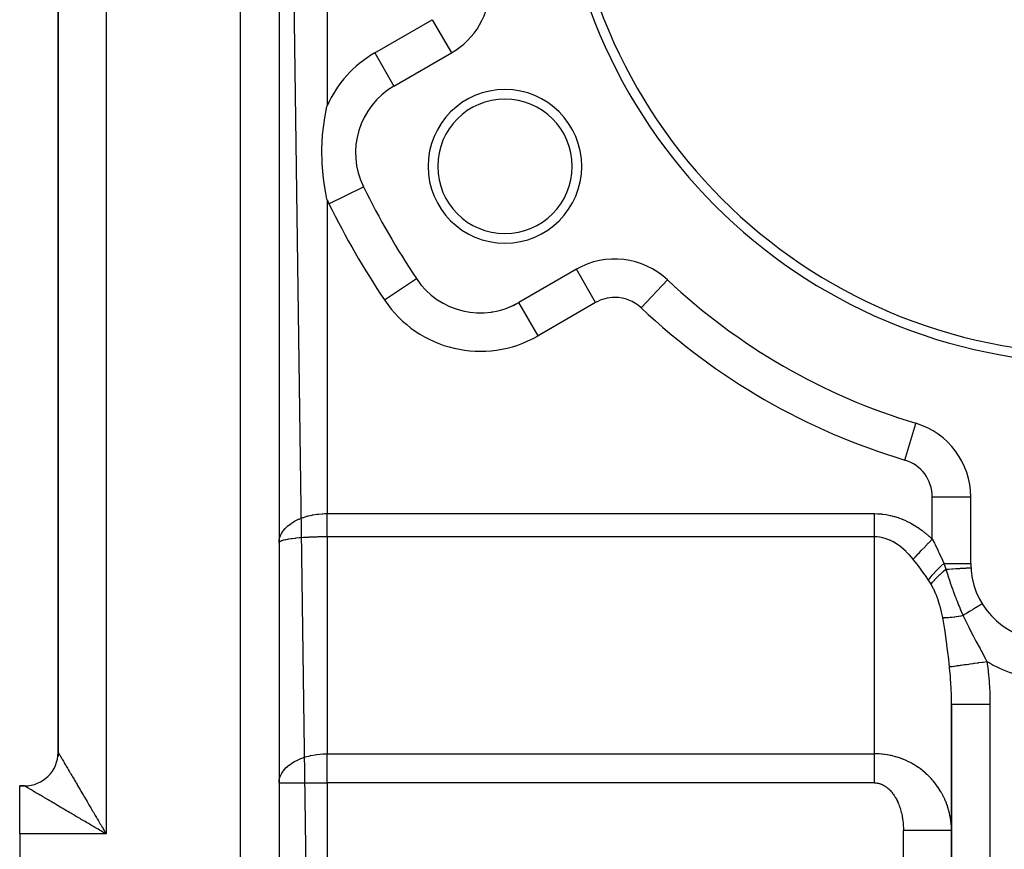
# Model space of a CAD drawing. Extents: x 24 to 1506, y -841 to 283.
# Drawn here: x 781 to 884, y -350 to -263 of the extents above; entities that cross this region are included whole.
import ezdxf

# ---------------------------------------------------------------- set-up
doc = ezdxf.new("R2010")
doc.units = 0
doc.linetypes.add('DASHED', pattern=[11.05, 8.7, -2.35])
doc.layers.get('0').update_dxf_attribs({"linetype": 'CONTINUOUS'})
doc.layers.add('NEVIDI', color=4, linetype='DASHED')

msp = doc.modelspace()

# ---------------------------------------------------------------- linework, layer by layer
at = {"color": 2}
for p, q in [((808, -139), (808, -391)), ((808, -139), (808, -391)), ((785, -196.406577), (785, -339.5)), ((785, -339.5), (785, -196.5)), ((785, -339.5), (785, -196.5)), ((819.956781, -270.160415), (825.952498, -266.698786)), ((825.950289, -266.694959), (825.952498, -266.698786)), ((812.71819, -273.666812), (812.985639, -272.259066)), ((812.985639, -272.259066), (813, -272.194852)), ((812.715871, -273.681579), (812.71819, -273.666812)), ((812.530281, -275.209559), (812.715871, -273.681579)), ((812.452303, -276.724), (812.530281, -275.209559)), ((812.479434, -278.235814), (812.452303, -276.724)), ((812.612575, -279.755807), (812.479434, -278.235814)), ((812.71819, -280.510426), (812.612575, -279.755807)), ((812.855938, -281.295208), (812.71819, -280.510426)), ((812.985639, -281.918171), (812.855938, -281.295208)), ((813, -281.982385), (812.985639, -281.918171)), ((838.952498, -289.215447), (832.956781, -292.677076)), ((822.299265, -290.192767), (822.30294, -290.190314)), ((848.432371, -290.324769), (848.437156, -290.319688)), ((832.95899, -292.680903), (832.956781, -292.677076)), ((874.300099, -305.256631), (874.30137, -305.252399)), ((879.995581, -312.914233), (880, -312.914233)), ((880, -319.837491), (880, -312.914233)), ((881.177739, -324.031229), (881.184694, -324.026954)), ((878, -391), (878, -334.484479)), ((878, -334.484482), (878, -391)), ((785, -339.595876), (785, -339.757838)), ((785, -339.768784), (785, -339.933713)), ((784.908857, -342.095502), (784.908389, -342.098484)), ((781, -343), (781.5, -343)), ((781, -343), (781.5, -343)), ((781.5, -343), (781, -343)), ((781, -343), (781.5, -343)), ((781, -348), (781, -343)), ((781, -343), (781.5, -343)), ((781.5, -343), (781, -343)), ((781, -348), (781, -393))]:
    msp.add_line(p, q, dxfattribs=at)
for centre, radius, start, end in [((893, -243), 56, 180, 360), ((893, -243), 55, 180, 360), ((821.952498, -259.770583), 8, 300, 360), ((823.956781, -277.088618), 8, 120, 206.276875), ((831.512196, -278.5), 8, 0, 180), ((831.512196, -278.5), 7, 0, 180), ((831.512196, -278.5), 8, 180, 360), ((831.512196, -278.5), 7, 180, 360), ((893, -243), 85, 206.276875, 213.723125), ((842.952498, -296.14365), 8, 46.718587, 120), ((828.956781, -285.748872), 8, 213.723125, 300), ((893, -243), 65, 226.718587, 253.281413), ((828.956781, -285.748872), 8, 291.975326, 300), ((828.956781, -285.748872), 8, 271.263643, 271.907235), ((828.956781, -285.748872), 8, 278.180868, 279.430516), ((828.956781, -285.748872), 8, 285.287097, 286.953797), ((872, -312.914233), 8, 0, 73.281413), ((888, -319.837491), 8, 180, 266.276875), ((781.5, -339.5), 3.5, 270.000012, 360)]:
    msp.add_arc(centre, radius, start, end, dxfattribs=at)
at = {"layer": 'NEVIDI', "color": 7, "linetype": 'CONTINUOUS'}
for p, q in [((804, -391), (804, -139)), ((808.000695, -150.050048), (811.347636, -391)), ((790, -188), (790, -348)), ((813, -213.805148), (813, -272.194852)), ((817.956781, -266.696314), (823.952498, -263.234685)), ((823.952498, -263.234685), (825.950289, -266.694959)), ((817.956781, -266.696314), (819.956781, -270.160415)), ((813.196799, -282.40113), (816.78346, -280.630293)), ((813, -281.982385), (813, -314.652497)), ((840.952498, -292.679548), (838.952498, -289.215447)), ((818.97602, -292.411034), (822.299265, -290.192767)), ((845.694827, -293.231669), (848.432371, -290.324769)), ((834.956781, -296.141177), (832.95899, -292.680903)), ((840.952498, -292.679548), (834.956781, -296.141177)), ((873.150685, -309.083316), (874.300099, -305.256631)), ((876, -317.309479), (876, -312.914233)), ((876, -312.914233), (879.995581, -312.914233)), ((812.092148, -314.702799), (812.472591, -314.669176)), ((812.472591, -314.669176), (812.557606, -314.664142)), ((812.557606, -314.664142), (812.718175, -314.657092)), ((812.718175, -314.657092), (813, -314.652497)), ((813, -314.652497), (870, -314.652497)), ((813.000002, -314.801005), (813.000003, -314.652759)), ((870, -314.652497), (870.331013, -314.659882)), ((870.000003, -314.994808), (870.000004, -314.652498)), ((870.331013, -314.659882), (870.35852, -314.661188)), ((870.35852, -314.661188), (870.75825, -314.692061)), ((808.97526, -315.885446), (809.254271, -315.676074)), ((809.254271, -315.676074), (809.311313, -315.637617)), ((809.311313, -315.637617), (809.366162, -315.60185)), ((809.366162, -315.60185), (809.62505, -315.447375)), ((809.62505, -315.447375), (809.688651, -315.412695)), ((809.688651, -315.412695), (809.827348, -315.341048)), ((809.827348, -315.341048), (810.034168, -315.243481)), ((810.034168, -315.243481), (810.103116, -315.213222)), ((810.103116, -315.213222), (810.339, -315.117526)), ((810.339, -315.117526), (810.475972, -315.067146)), ((810.475972, -315.067146), (810.550003, -315.041404)), ((810.550003, -315.041404), (810.892941, -314.934891)), ((810.892941, -314.934891), (810.946067, -314.920162)), ((810.946067, -314.920162), (811.024359, -314.899278)), ((811.024359, -314.899278), (811.439046, -314.804141)), ((811.439046, -314.804141), (811.480569, -314.795986)), ((811.480569, -314.795986), (811.52073, -314.788326)), ((811.52073, -314.788326), (811.9503, -314.720035)), ((811.9503, -314.720035), (812.033788, -314.709577)), ((812.033788, -314.709577), (812.092148, -314.702799)), ((813, -315.50286), (813.000001, -315.357605)), ((813, -315.531216), (813, -315.50286)), ((813, -315.653516), (813, -315.531216)), ((813, -315.675056), (813, -315.653516)), ((813, -315.703105), (813, -315.675056)), ((813.000001, -315.087765), (813.000002, -315.006653)), ((813.000001, -315.153817), (813.000001, -315.087765)), ((813.000001, -315.182604), (813.000001, -315.153817)), ((813.000001, -315.328998), (813.000001, -315.182604)), ((813.000001, -315.357605), (813.000001, -315.328998)), ((813.000002, -314.829791), (813.000002, -314.801005)), ((813.000002, -314.977729), (813.000002, -314.829791)), ((813.000002, -315.006653), (813.000002, -314.977729)), ((870.000002, -315.653549), (870.000003, -315.502857)), ((870.000002, -315.8614), (870.000002, -315.653549)), ((870.000003, -315.065916), (870.000003, -314.994808)), ((870.000003, -315.087789), (870.000003, -315.065916)), ((870.000003, -315.432948), (870.000003, -315.087789)), ((870.000003, -315.502857), (870.000003, -315.432948)), ((870.75825, -314.692061), (870.785674, -314.694992)), ((870.785674, -314.694992), (871.184468, -314.749397)), ((871.184468, -314.749397), (871.211832, -314.753939)), ((871.211832, -314.753939), (871.608989, -314.831627)), ((871.608989, -314.831627), (871.636469, -314.837821)), ((871.636469, -314.837821), (872.031914, -314.938861)), ((872.031914, -314.938861), (872.059027, -314.946611)), ((872.059027, -314.946611), (872.45187, -315.070877)), ((872.45187, -315.070877), (872.478966, -315.080279)), ((872.478966, -315.080279), (872.869002, -315.227644)), ((872.869002, -315.227644), (872.895748, -315.238582)), ((872.895748, -315.238582), (873.282286, -315.408798)), ((873.282286, -315.408798), (873.308872, -315.421348)), ((873.308872, -315.421348), (873.691436, -315.614173)), ((873.691436, -315.614173), (873.717766, -315.628295)), ((873.717766, -315.628295), (874.096022, -315.843567)), ((808.25006, -316.7376), (808.354089, -316.563785)), ((808.354089, -316.563785), (808.407342, -316.485786)), ((808.407342, -316.485786), (808.441715, -316.438472)), ((808.441715, -316.438472), (808.623668, -316.21805)), ((808.623668, -316.21805), (808.64188, -316.198236)), ((808.64188, -316.198236), (808.684333, -316.153355)), ((808.684333, -316.153355), (808.925415, -315.927183)), ((808.925415, -315.927183), (808.962874, -315.895679)), ((808.962874, -315.895679), (808.97526, -315.885446)), ((813, -315.845248), (813, -315.703105)), ((813, -315.872897), (813, -315.845248)), ((813, -316.0131), (813, -315.872897)), ((813, -316.040129), (813, -316.0131)), ((813, -316.178282), (813, -316.040129)), ((813, -316.198848), (813, -316.178282)), ((813, -316.204847), (813, -316.198848)), ((813, -316.340475), (813, -316.204847)), ((813, -316.366524), (813, -316.340475)), ((813, -316.49936), (813, -316.366524)), ((813.000001, -316.524843), (813, -316.49936)), ((813.000001, -316.654613), (813.000001, -316.524843)), ((813.000001, -316.679465), (813.000001, -316.654613)), ((813.000001, -316.711925), (813.000001, -316.679465)), ((813.000001, -316.805875), (813.000001, -316.711925)), ((870.000001, -316.198805), (870.000002, -315.929487)), ((870.000002, -316.275192), (870.000001, -316.198805)), ((870.000002, -315.929487), (870.000002, -315.8614)), ((870.000002, -316.340479), (870.000002, -316.275192)), ((870.000003, -316.669177), (870.000002, -316.340479)), ((870.000003, -316.711918), (870.000003, -316.669177)), ((870.000003, -316.730717), (870.000003, -316.711918)), ((874.096022, -315.843567), (874.121972, -315.859196)), ((874.121972, -315.859196), (874.495285, -316.096585)), ((874.495285, -316.096585), (874.520882, -316.113734)), ((874.520882, -316.113734), (874.888936, -316.373026)), ((874.888936, -316.373026), (874.914136, -316.391663)), ((874.914136, -316.391663), (875.27624, -316.672353)), ((875.27624, -316.672353), (875.30113, -316.692549)), ((875.30113, -316.692549), (875.657109, -316.99452)), ((808, -317.684378), (808.019683, -317.4155)), ((808.028273, -317.611936), (808.000726, -317.673988)), ((808.020828, -317.628708), (808.008124, -317.657324)), ((808.019683, -317.4155), (808.027984, -317.363929)), ((808.028002, -317.619837), (808.020828, -317.628708)), ((808.027984, -317.363929), (808.039762, -317.302655)), ((808.03773, -317.60948), (808.028002, -317.619837)), ((808.11166, -317.555897), (808.03773, -317.60948)), ((808.039762, -317.302655), (808.094469, -317.097731)), ((808.094469, -317.097731), (808.11167, -317.04713)), ((808.117777, -317.55246), (808.11166, -317.555897)), ((808.11167, -317.04713), (808.158419, -316.927221)), ((808.1304, -317.545649), (808.117777, -317.55246)), ((808.250085, -317.493364), (808.1304, -317.545649)), ((808.158419, -316.927221), (808.224072, -316.786946)), ((808.224072, -316.786946), (808.25006, -316.7376)), ((808.277502, -317.483444), (808.250085, -317.493364)), ((808.292392, -317.47828), (808.277502, -317.483444)), ((808.44166, -317.43304), (808.292392, -317.47828)), ((808.477329, -317.423582), (808.44166, -317.43304)), ((808.541936, -317.407448), (808.477329, -317.423582)), ((808.684371, -317.375551), (808.541936, -317.407448)), ((808.728093, -317.366589), (808.684371, -317.375551)), ((808.862295, -317.341046), (808.728093, -317.366589)), ((808.975307, -317.321495), (808.862295, -317.341046)), ((809.02652, -317.313144), (808.975307, -317.321495)), ((809.248526, -317.280059), (809.02652, -317.313144)), ((809.311313, -317.27151), (809.248526, -317.280059)), ((809.369392, -317.263883), (809.311313, -317.27151)), ((809.688765, -317.226154), (809.369392, -317.263883)), ((809.694472, -317.225538), (809.688765, -317.226154)), ((809.752963, -317.219331), (809.694472, -317.225538)), ((810.103117, -317.185925), (809.752963, -317.219331)), ((810.173381, -317.179929), (810.103117, -317.185925)), ((810.192868, -317.178304), (810.173381, -317.179929)), ((810.550027, -317.151289), (810.192868, -317.178304)), ((810.624871, -317.146244), (810.550027, -317.151289)), ((810.735994, -317.139116), (810.624871, -317.146244)), ((811.024427, -317.122538), (810.735994, -317.139116)), ((811.103114, -317.118482), (811.024427, -317.122538)), ((811.315116, -317.108509), (811.103114, -317.118482)), ((811.520713, -317.100126), (811.315116, -317.108509)), ((811.602455, -317.097134), (811.520713, -317.100126)), ((811.921051, -317.087253), (811.602455, -317.097134)), ((812.033867, -317.084411), (811.921051, -317.087253)), ((812.117637, -317.082515), (812.033867, -317.084411)), ((812.544212, -317.075578), (812.117637, -317.082515)), ((812.557507, -317.075431), (812.544212, -317.075578)), ((812.642557, -317.074594), (812.557507, -317.075431)), ((813, -317.072831), (812.642557, -317.074594)), ((813, -317.072831), (813, -339.658962)), ((870, -317.072831), (813, -317.072831)), ((813.000001, -316.830098), (813.000001, -316.805875)), ((813.000001, -316.952924), (813.000001, -316.830098)), ((813.000001, -316.976611), (813.000001, -316.952924)), ((813.000001, -317.072831), (813.000001, -316.976611)), ((870, -339.658962), (870, -317.072831)), ((870.23903, -317.080592), (870, -317.072831)), ((870.000002, -317.038521), (870.000003, -316.730717)), ((870.000002, -317.072831), (870.000002, -317.038521)), ((870.257377, -317.081831), (870.23903, -317.080592)), ((870.523799, -317.110189), (870.257377, -317.081831)), ((870.542111, -317.112851), (870.523799, -317.110189)), ((870.729273, -317.145331), (870.542111, -317.112851)), ((870.807886, -317.161846), (870.729273, -317.145331)), ((870.826146, -317.165926), (870.807886, -317.161846)), ((871.091, -317.235504), (870.826146, -317.165926)), ((871.109175, -317.240995), (871.091, -317.235504)), ((871.372702, -317.331065), (871.109175, -317.240995)), ((871.390776, -317.337963), (871.372702, -317.331065)), ((871.652635, -317.448403), (871.390776, -317.337963)), ((871.670627, -317.456718), (871.652635, -317.448403)), ((871.726192, -317.482991), (871.670627, -317.456718)), ((871.930562, -317.587423), (871.726192, -317.482991)), ((871.948364, -317.597105), (871.930562, -317.587423)), ((872.205981, -317.74788), (871.948364, -317.597105)), ((872.223611, -317.758935), (872.205981, -317.74788)), ((875.287188, -318.05653), (875.589133, -317.740083)), ((875.589133, -317.740083), (875.644587, -317.681965)), ((875.644587, -317.681965), (875.660982, -317.664783)), ((875.657109, -316.99452), (875.681423, -317.016059)), ((875.660982, -317.664783), (875.968736, -317.342251)), ((875.681423, -317.016059), (876, -317.309479)), ((875.968736, -317.342251), (876.000001, -317.309484)), ((876.000001, -317.309484), (876.225435, -317.745302)), ((876.225435, -317.745302), (876.289004, -317.87045)), ((872.478521, -317.929539), (872.223611, -317.758935)), ((872.495975, -317.941965), (872.478521, -317.929539)), ((872.695769, -318.091157), (872.495975, -317.941965)), ((872.747973, -318.13227), (872.695769, -318.091157)), ((872.765198, -318.146031), (872.747973, -318.13227)), ((873.01393, -318.355759), (872.765198, -318.146031)), ((873.030926, -318.370853), (873.01393, -318.355759)), ((873.276057, -318.59971), (873.030926, -318.370853)), ((873.292799, -318.616115), (873.276057, -318.59971)), ((873.534117, -318.863923), (873.292799, -318.616115)), ((874.587393, -318.789939), (874.860706, -318.5035)), ((874.860706, -318.5035), (874.911983, -318.44976)), ((874.911983, -318.44976), (874.926994, -318.434028)), ((874.926994, -318.434028), (875.217617, -318.129444)), ((875.217617, -318.129444), (875.271443, -318.073032)), ((875.271443, -318.073032), (875.287188, -318.05653)), ((876.289004, -317.87045), (876.309776, -317.911585)), ((876.309776, -317.911585), (876.60333, -318.507393)), ((876.60333, -318.507393), (876.623381, -318.549203)), ((876.623381, -318.549203), (876.726306, -318.766416)), ((876.726306, -318.766416), (876.905699, -319.156633)), ((873.550578, -318.881614), (873.534117, -318.863923)), ((873.622342, -318.959945), (873.550578, -318.881614)), ((873.787539, -319.147831), (873.622342, -318.959945)), ((873.8037, -319.166789), (873.787539, -319.147831)), ((874, -319.405549), (873.8037, -319.166789)), ((873.999999, -319.405547), (874.218519, -319.176524)), ((874.009493, -319.417478), (874, -319.405549)), ((874.413317, -319.930073), (874.009493, -319.417478)), ((874.218519, -319.176524), (874.261694, -319.131276)), ((874.261694, -319.131276), (874.274451, -319.117906)), ((874.274451, -319.117906), (874.525724, -318.854569)), ((874.525724, -318.854569), (874.573213, -318.8048)), ((874.573213, -318.8048), (874.587393, -318.789939)), ((876.905699, -319.156633), (876.924904, -319.199386)), ((876.924904, -319.199386), (877.194223, -319.822841)), ((874.440991, -319.965676), (874.413317, -319.930073)), ((874.491329, -320.030634), (874.440991, -319.965676)), ((874.831595, -320.477731), (874.491329, -320.030634)), ((874.858405, -320.513651), (874.831595, -320.477731)), ((875.233429, -321.029699), (874.858405, -320.513651)), ((876.007303, -321.047621), (876.251814, -320.773569)), ((876.251814, -320.773569), (876.263712, -320.760696)), ((876.263712, -320.760696), (876.269622, -320.754316)), ((876.269622, -320.754316), (876.544221, -320.467172)), ((876.544221, -320.467172), (876.557567, -320.453634)), ((876.557567, -320.453634), (876.564108, -320.447011)), ((876.564108, -320.447011), (876.864532, -320.151242)), ((876.809976, -320.973998), (877.094855, -320.711982)), ((876.864532, -320.151242), (876.878969, -320.137411)), ((876.878969, -320.137411), (876.886039, -320.13065)), ((876.886039, -320.13065), (877.200304, -319.837496)), ((877.094855, -320.711982), (877.101706, -320.705849)), ((877.101706, -320.705849), (877.122672, -320.687124)), ((877.122672, -320.687124), (877.41419, -320.433375)), ((877.194223, -319.822841), (877.200304, -319.837496)), ((877.200303, -319.837491), (877.29934, -320.109773)), ((877.200303, -319.837491), (880, -319.837491)), ((877.29934, -320.109773), (877.30634, -320.129268)), ((877.30634, -320.129268), (877.30952, -320.138134)), ((877.30952, -320.138134), (877.409391, -320.419721)), ((877.409391, -320.419721), (877.414183, -320.433373)), ((877.414183, -320.433366), (877.564207, -320.424919)), ((877.414183, -320.433366), (877.471784, -320.641219)), ((877.471784, -320.641219), (877.569261, -320.959523)), ((877.564207, -320.424919), (877.601761, -320.422805)), ((877.601761, -320.422805), (877.690952, -320.417784)), ((877.690952, -320.417784), (878.031398, -320.39862)), ((878.031398, -320.39862), (878.066576, -320.39664)), ((878.066576, -320.39664), (878.150371, -320.391923)), ((878.150371, -320.391923), (878.464065, -320.374268)), ((878.464065, -320.374268), (878.496394, -320.372448)), ((878.496394, -320.372448), (878.573131, -320.36813)), ((878.573131, -320.36813), (878.855056, -320.352263)), ((878.855056, -320.352263), (878.88382, -320.350644)), ((878.88382, -320.350644), (878.952165, -320.346797)), ((878.952165, -320.346797), (879.197672, -320.332979)), ((879.197672, -320.332979), (879.222228, -320.331597)), ((879.222228, -320.331597), (879.280993, -320.328289)), ((879.280993, -320.328289), (879.485937, -320.316752)), ((879.485937, -320.316752), (879.506003, -320.315622)), ((879.506003, -320.315622), (879.553925, -320.312925)), ((879.553925, -320.312925), (879.714892, -320.303864)), ((879.714892, -320.303864), (879.730175, -320.303003)), ((879.730175, -320.303003), (879.766319, -320.300969)), ((879.766319, -320.300969), (879.880642, -320.294533)), ((879.880642, -320.294533), (879.890915, -320.293955)), ((879.890915, -320.293955), (879.914555, -320.292624)), ((879.914555, -320.292624), (879.980495, -320.288913)), ((879.980495, -320.288913), (879.985474, -320.288633)), ((879.985474, -320.288633), (879.996063, -320.288037)), ((879.996063, -320.288037), (880.012645, -320.287104)), ((875.258965, -321.065891), (875.233429, -321.029699)), ((875.288879, -321.108479), (875.258965, -321.065891)), ((875.600404, -321.565835), (875.288879, -321.108479)), ((875.600401, -321.565832), (875.767267, -321.340139)), ((875.60661, -321.575233), (875.600404, -321.565835)), ((875.738812, -321.780012), (875.60661, -321.575233)), ((875.74778, -321.79425), (875.738812, -321.780012)), ((875.872933, -321.998298), (875.74778, -321.79425)), ((875.767267, -321.340139), (875.776081, -321.328836)), ((875.776081, -321.328836), (875.780648, -321.323)), ((875.780648, -321.323), (875.991464, -321.06609)), ((875.872934, -321.998298), (876.036022, -321.788763)), ((875.991464, -321.06609), (876.001897, -321.053913)), ((876.001897, -321.053913), (876.007303, -321.047621)), ((876.036022, -321.788763), (876.040368, -321.783484)), ((876.040368, -321.783484), (876.053185, -321.76799)), ((876.053185, -321.76799), (876.251165, -321.54052)), ((876.251165, -321.54052), (876.25633, -321.534837)), ((876.25633, -321.534837), (876.271532, -321.518173)), ((876.271532, -321.518173), (876.501911, -321.275652)), ((876.501911, -321.275652), (876.507581, -321.269891)), ((876.507581, -321.269891), (876.524955, -321.252291)), ((876.524955, -321.252291), (876.784368, -320.998277)), ((876.784368, -320.998277), (876.790672, -320.992288)), ((876.790672, -320.992288), (876.809976, -320.973998)), ((877.569261, -320.959523), (877.646707, -321.19688)), ((877.646707, -321.19688), (877.66402, -321.24874)), ((877.66402, -321.24874), (877.683718, -321.307312)), ((877.683718, -321.307312), (877.777188, -321.580135)), ((877.777188, -321.580135), (877.910813, -321.960106)), ((876.002344, -322.226305), (875.872933, -321.998298)), ((876.135756, -322.486672), (876.002344, -322.226305)), ((876.15297, -322.52218), (876.135756, -322.486672)), ((876.383748, -323.041904), (876.15297, -322.52218)), ((877.910813, -321.960106), (877.915259, -321.972597)), ((877.915259, -321.972597), (877.932779, -322.021732)), ((877.932779, -322.021732), (878.008455, -322.232563)), ((878.008455, -322.232563), (878.139978, -322.594132)), ((878.139978, -322.594132), (878.189358, -322.728504)), ((878.189358, -322.728504), (878.207433, -322.777508)), ((878.207433, -322.777508), (878.252162, -322.898351)), ((876.398778, -323.078764), (876.383748, -323.041904)), ((876.60388, -323.625127), (876.398778, -323.078764)), ((876.617237, -323.663819), (876.60388, -323.625127)), ((876.620278, -323.672688), (876.617237, -323.663819)), ((876.798502, -324.235262), (876.620278, -323.672688)), ((878.252162, -322.898351), (878.365815, -323.202614)), ((878.365815, -323.202614), (878.478628, -323.499967)), ((878.478628, -323.499967), (878.498226, -323.551079)), ((878.498226, -323.551079), (878.500445, -323.556854)), ((878.500445, -323.556854), (878.583846, -323.772293)), ((878.583846, -323.772293), (878.746971, -324.183137)), ((876.810203, -324.275533), (876.798502, -324.235262)), ((876.966745, -324.866239), (876.810203, -324.275533)), ((876.976802, -324.908151), (876.966745, -324.866239)), ((877.098021, -325.473922), (876.976802, -324.908151)), ((878.746971, -324.183137), (878.793356, -324.296965)), ((878.793356, -324.296965), (878.799621, -324.312229)), ((878.799621, -324.312229), (878.822294, -324.367236)), ((878.822294, -324.367236), (878.990767, -324.762886)), ((878.990767, -324.762886), (878.994786, -324.772006)), ((878.994786, -324.772006), (879.012464, -324.811929)), ((879.012464, -324.811929), (879.188978, -325.192412)), ((879.607568, -324.996434), (879.890866, -324.822288)), ((879.890866, -324.822288), (879.920974, -324.803779)), ((879.920974, -324.803779), (879.975788, -324.770085)), ((879.975788, -324.770085), (880.221513, -324.619034)), ((880.221513, -324.619034), (880.248099, -324.602691)), ((880.248099, -324.602691), (880.304554, -324.567988)), ((880.304554, -324.567988), (880.510267, -324.441533)), ((880.510267, -324.441533), (880.533033, -324.427538)), ((880.533033, -324.427538), (880.587698, -324.393935)), ((880.587698, -324.393935), (880.752417, -324.29268)), ((880.752417, -324.29268), (880.771004, -324.281255)), ((880.771004, -324.281255), (880.820302, -324.25095)), ((880.820302, -324.25095), (880.943707, -324.175092)), ((880.943707, -324.175092), (880.957664, -324.166512)), ((880.957664, -324.166512), (880.998164, -324.141616)), ((880.998164, -324.141616), (881.080812, -324.090811)), ((881.080812, -324.090811), (881.090041, -324.085138)), ((881.090041, -324.085138), (881.118004, -324.067949)), ((881.118004, -324.067949), (881.161513, -324.041203)), ((881.161513, -324.041203), (881.165758, -324.038594)), ((881.165758, -324.038594), (881.177739, -324.031229)), ((877.116287, -325.571434), (877.098022, -325.473928)), ((877.098022, -325.473928), (877.204557, -325.479478)), ((877.132934, -325.66226), (877.116287, -325.571434)), ((877.306292, -326.717806), (877.132934, -325.66226)), ((877.204557, -325.479478), (877.210133, -325.479633)), ((877.210133, -325.479633), (877.301203, -325.480642)), ((877.301203, -325.480642), (877.318089, -325.480546)), ((877.318089, -325.480546), (877.342248, -325.480272)), ((877.342248, -325.480272), (877.348583, -325.480174)), ((877.348583, -325.480174), (877.497195, -325.475215)), ((877.497195, -325.475215), (877.504253, -325.474865)), ((877.504253, -325.474865), (877.589131, -325.46997)), ((877.589131, -325.46997), (877.609635, -325.468607)), ((877.609635, -325.468607), (877.668548, -325.464334)), ((877.668548, -325.464334), (877.676295, -325.463735)), ((877.676295, -325.463735), (877.855387, -325.447692)), ((877.855387, -325.447692), (877.863778, -325.446846)), ((877.863778, -325.446846), (877.930555, -325.439841)), ((877.930555, -325.439841), (877.954323, -325.437236)), ((877.954323, -325.437236), (878.056768, -325.425372)), ((878.056768, -325.425372), (878.065768, -325.424282)), ((878.065768, -325.424282), (878.271641, -325.397484)), ((878.271641, -325.397484), (878.281206, -325.396157)), ((878.281206, -325.396157), (878.319441, -325.390782)), ((878.319441, -325.390782), (878.34612, -325.386968)), ((878.34612, -325.386968), (878.498929, -325.364168)), ((878.498929, -325.364168), (878.508996, -325.362611)), ((878.508996, -325.362611), (878.737431, -325.325602)), ((878.737431, -325.325602), (878.747925, -325.323828)), ((878.747925, -325.323828), (878.749161, -325.323618)), ((878.749161, -325.323618), (878.778168, -325.318681)), ((878.778168, -325.318681), (878.985828, -325.282006)), ((878.985828, -325.282006), (878.996745, -325.280016)), ((878.996745, -325.280016), (879.212041, -325.239577)), ((879.188978, -325.192412), (879.212044, -325.239572)), ((879.212036, -325.239574), (879.524243, -325.047655)), ((879.212036, -325.239574), (879.232807, -325.285713)), ((879.232807, -325.285713), (879.627517, -326.127624)), ((879.524243, -325.047655), (879.556996, -325.027522)), ((879.556996, -325.027522), (879.607568, -324.996434)), ((877.329418, -326.87281), (877.306292, -326.717806)), ((877.490032, -328.026657), (877.329418, -326.87281)), ((879.627517, -326.127624), (879.798239, -326.474372)), ((879.798239, -326.474372), (879.879485, -326.636339)), ((879.879485, -326.636339), (880.261831, -327.376752)), ((880.261831, -327.376752), (880.293777, -327.437252)), ((880.293777, -327.437252), (880.47374, -327.775042)), ((880.47374, -327.775042), (880.550904, -327.91852)), ((880.550904, -327.91852), (880.974681, -328.69841)), ((877.510463, -328.182049), (877.490032, -328.026657)), ((877.532128, -328.348766), (877.510463, -328.182049)), ((877.655261, -329.336936), (877.532128, -328.348766)), ((880.974681, -328.69841), (881.020328, -328.782154)), ((881.020328, -328.782154), (881.099942, -328.928369)), ((881.099942, -328.928369), (881.169758, -329.056861)), ((877.673761, -329.491851), (877.655261, -329.336936)), ((877.797277, -330.589606), (877.673761, -329.491851)), ((881.169758, -329.056861), (881.586727, -329.837278)), ((881.307876, -330.102085), (881.695915, -330.048197)), ((881.586727, -329.837278), (881.657075, -329.972728)), ((881.657075, -329.972728), (881.695915, -330.048197)), ((881.695915, -330.048197), (881.810642, -330.975243)), ((877.797276, -330.589605), (877.890752, -330.576625)), ((877.806062, -330.673886), (877.797276, -330.589605)), ((877.811547, -330.727509), (877.806062, -330.673886)), ((877.884051, -331.53117), (877.811547, -330.727509)), ((877.890752, -330.576625), (877.8964, -330.575841)), ((877.896548, -330.575821), (877.902836, -330.574948)), ((877.902836, -330.574948), (878.047928, -330.554801)), ((878.047928, -330.554801), (878.055914, -330.553692)), ((878.055914, -330.553692), (878.073068, -330.55131)), ((878.073068, -330.55131), (878.082073, -330.550059)), ((878.082073, -330.550059), (878.256335, -330.525861)), ((878.256335, -330.525861), (878.266365, -330.524469)), ((878.266365, -330.524469), (878.310128, -330.518392)), ((878.310128, -330.518392), (878.321663, -330.51679)), ((878.321663, -330.51679), (878.512982, -330.490222)), ((878.512982, -330.490222), (878.525129, -330.488535)), ((878.525129, -330.488535), (878.603745, -330.477618)), ((878.603745, -330.477618), (878.617607, -330.475693)), ((878.617607, -330.475693), (878.814317, -330.448375)), ((878.814317, -330.448375), (878.828152, -330.446454)), ((878.828152, -330.446454), (878.949011, -330.429669)), ((878.949011, -330.429669), (878.964984, -330.427451)), ((878.964984, -330.427451), (879.156069, -330.400914)), ((879.156069, -330.400914), (879.171543, -330.398765)), ((879.171543, -330.398765), (879.34004, -330.375364)), ((879.34004, -330.375364), (879.357767, -330.372902)), ((879.357767, -330.372902), (879.533469, -330.348501)), ((879.533469, -330.348501), (879.550539, -330.346131)), ((879.550539, -330.346131), (879.770476, -330.315587)), ((879.770476, -330.315587), (879.789766, -330.312908)), ((879.789766, -330.312908), (879.941234, -330.291873)), ((879.941234, -330.291873), (879.959284, -330.289366)), ((879.959284, -330.289366), (880.233062, -330.251346)), ((880.233062, -330.251346), (880.253621, -330.248491)), ((880.253621, -330.248491), (880.373569, -330.231834)), ((880.373569, -330.231834), (880.392753, -330.22917)), ((880.392753, -330.22917), (880.720091, -330.183712)), ((880.720091, -330.183712), (880.741542, -330.180733)), ((880.741542, -330.180733), (880.824544, -330.169207)), ((880.824544, -330.169207), (880.844174, -330.166481)), ((880.844174, -330.166481), (881.223314, -330.113829)), ((881.223314, -330.113829), (881.245205, -330.110789)), ((881.245205, -330.110789), (881.287638, -330.104896)), ((881.287638, -330.104896), (881.307876, -330.102085)), ((881.810642, -330.975243), (881.82612, -331.120624)), ((877.893917, -331.658833), (877.884051, -331.53117)), ((877.9491, -332.524507), (877.893917, -331.658833)), ((881.82612, -331.120624), (881.913353, -332.105542)), ((877.955586, -332.653403), (877.9491, -332.524507)), ((877.966635, -332.897117), (877.955586, -332.653403)), ((877.987802, -333.5245), (877.966635, -332.897117)), ((881.913353, -332.105542), (881.923741, -332.252224)), ((881.923741, -332.252224), (881.976507, -333.244116)), ((877.990876, -333.654219), (877.987802, -333.5245)), ((878, -334.484482), (877.990876, -333.654219)), ((881.976507, -333.244116), (881.98175, -333.391114)), ((881.98175, -333.391114), (881.999852, -334.38608)), ((878, -334.484482), (878.024522, -334.484482)), ((878.024522, -334.484482), (878.027119, -334.484482)), ((878.027119, -334.484482), (878.031833, -334.484482)), ((878.031833, -334.484482), (878.118999, -334.484481)), ((878.118999, -334.484481), (878.124609, -334.484481)), ((878.124609, -334.484481), (878.126732, -334.484481)), ((878.126732, -334.484481), (878.282807, -334.484481)), ((878.283267, -334.484481), (878.291427, -334.484481)), ((878.291427, -334.484481), (878.498943, -334.48448)), ((878.498943, -334.48448), (878.513065, -334.48448)), ((878.513065, -334.48448), (878.524481, -334.48448)), ((878.524481, -334.48448), (878.770288, -334.48448)), ((878.770288, -334.48448), (878.805613, -334.48448)), ((878.805613, -334.48448), (878.819617, -334.48448)), ((878.819617, -334.48448), (879.093023, -334.48448)), ((879.093023, -334.48448), (879.15542, -334.48448)), ((879.15542, -334.48448), (879.171573, -334.48448)), ((879.171573, -334.48448), (879.461904, -334.48448)), ((879.461904, -334.48448), (879.55578, -334.48448)), ((879.55578, -334.48448), (879.574084, -334.48448)), ((879.574084, -334.48448), (879.871295, -334.48448)), ((879.871295, -334.48448), (880.000006, -334.48448)), ((880.000006, -334.48448), (880.019933, -334.48448)), ((880.019933, -334.48448), (880.314358, -334.484479)), ((880.314358, -334.484479), (880.479974, -334.484479)), ((880.479974, -334.484479), (880.501173, -334.484479)), ((880.501173, -334.484479), (880.78439, -334.484479)), ((880.78439, -334.484479), (880.98692, -334.484479)), ((880.98692, -334.484479), (881.009414, -334.484479)), ((881.009414, -334.484479), (881.273637, -334.484479)), ((881.273637, -334.484479), (881.512117, -334.484479)), ((881.512117, -334.484479), (881.535134, -334.484479)), ((881.535134, -334.484479), (881.774538, -334.484479)), ((881.774538, -334.484479), (882, -334.484479)), ((881.999852, -334.38608), (882, -334.484479)), ((882, -334.484479), (882, -391)), ((785, -339.5), (785.001375, -339.502219)), ((785.001375, -339.502219), (785.003928, -339.506517)), ((785.003928, -339.506517), (785.010292, -339.517322)), ((785.010292, -339.517322), (785.016145, -339.527286)), ((785.016145, -339.527286), (785.027475, -339.546587)), ((785.027475, -339.546587), (785.036624, -339.562176)), ((785.036624, -339.562176), (785.039761, -339.567519)), ((785.039761, -339.567519), (785.05291, -339.589916)), ((785.05291, -339.589916), (785.065318, -339.611042)), ((785.065318, -339.611042), (785.08654, -339.647161)), ((785.08654, -339.647161), (785.102215, -339.673827)), ((785.102215, -339.673827), (785.128316, -339.718211)), ((785.128316, -339.718211), (785.147225, -339.750356)), ((785.147225, -339.750356), (785.158417, -339.769379)), ((785.158417, -339.769379), (785.178162, -339.802935)), ((785.178162, -339.802935), (785.200252, -339.840473)), ((785.200252, -339.840473), (785.236003, -339.901224)), ((785.236003, -339.901224), (785.261254, -339.944136)), ((785.261254, -339.944136), (785.301786, -340.013028)), ((785.301786, -340.013028), (785.330125, -340.061205)), ((785.330125, -340.061205), (785.354113, -340.101987)), ((785.354113, -340.101987), (785.375303, -340.138012)), ((785.375303, -340.138012), (785.406697, -340.191386)), ((785.406697, -340.191386), (785.456485, -340.276031)), ((785.456485, -340.276031), (785.490954, -340.334628)), ((809.779159, -340.370286), (810.192913, -340.180747)), ((810.192913, -340.180747), (810.26393, -340.152127)), ((810.26393, -340.152127), (810.736029, -339.986871)), ((810.736029, -339.986871), (810.760507, -339.979401)), ((810.760507, -339.979401), (811.199854, -339.861843)), ((811.199854, -339.861843), (811.264024, -339.847164)), ((811.264024, -339.847164), (811.315154, -339.835901)), ((811.315154, -339.835901), (811.77046, -339.751863)), ((811.77046, -339.751863), (811.921078, -339.730237)), ((811.921078, -339.730237), (812.276212, -339.690828)), ((812.276212, -339.690828), (812.544163, -339.671561)), ((812.544163, -339.671561), (812.777941, -339.661947)), ((812.777941, -339.661947), (813, -339.658962)), ((813, -342.684378), (813, -339.658962)), ((813, -339.658962), (870, -339.658962)), ((869.999996, -339.854307), (869.999997, -339.735408)), ((869.999996, -339.963362), (869.999996, -339.854307)), ((869.999996, -340.086657), (869.999996, -339.963362)), ((869.999997, -340.110171), (869.999996, -340.086657)), ((869.999997, -339.735408), (869.999999, -339.658962)), ((869.999997, -340.199577), (869.999997, -340.110171)), ((869.999998, -340.326962), (869.999997, -340.199577)), ((870.153611, -339.660317), (870, -339.658962)), ((870.191389, -339.661107), (870.153611, -339.660317)), ((870.445333, -339.671103), (870.191389, -339.661107)), ((870.482857, -339.673271), (870.445333, -339.671103)), ((870.729424, -339.691955), (870.482857, -339.673271)), ((870.736452, -339.6926), (870.729424, -339.691955)), ((870.773848, -339.696141), (870.736452, -339.6926)), ((871.026554, -339.72474), (870.773848, -339.696141)), ((871.063782, -339.729644), (871.026554, -339.72474)), ((871.315233, -339.767444), (871.063782, -339.729644)), ((871.352286, -339.773707), (871.315233, -339.767444)), ((871.602134, -339.82063), (871.352286, -339.773707)), ((871.639106, -339.828273), (871.602134, -339.82063)), ((871.726322, -339.847023), (871.639106, -339.828273)), ((871.887085, -339.884258), (871.726322, -339.847023)), ((871.923559, -339.893192), (871.887085, -339.884258)), ((872.169401, -339.958166), (871.923559, -339.893192)), ((872.205519, -339.968417), (872.169401, -339.958166)), ((872.448788, -340.042261), (872.205519, -339.968417)), ((872.484515, -340.053819), (872.448788, -340.042261)), ((872.695751, -340.125962), (872.484515, -340.053819)), ((872.724969, -340.13646), (872.695751, -340.125962)), ((872.760257, -340.14931), (872.724969, -340.13646)), ((872.997572, -340.240647), (872.760257, -340.14931)), ((873.032359, -340.254768), (872.997572, -340.240647)), ((873.266128, -340.354653), (873.032359, -340.254768)), ((785.490954, -340.334628), (785.545248, -340.426925)), ((785.545248, -340.426925), (785.582676, -340.490551)), ((785.582676, -340.490551), (785.62371, -340.560306)), ((785.62371, -340.560306), (785.641334, -340.590267)), ((785.641334, -340.590267), (785.681587, -340.6587)), ((785.681587, -340.6587), (785.744704, -340.76601)), ((785.744704, -340.76601), (785.78779, -340.839263)), ((785.78779, -340.839263), (785.855136, -340.953756)), ((785.855136, -340.953756), (785.900982, -341.031696)), ((785.900982, -341.031696), (785.962866, -341.136894)), ((785.962866, -341.136894), (785.972356, -341.153026)), ((785.972356, -341.153026), (786.020954, -341.235638)), ((786.020954, -341.235638), (786.096305, -341.363726)), ((808.527213, -341.332159), (808.541924, -341.314489)), ((808.541924, -341.314489), (808.752531, -341.088173)), ((808.752531, -341.088173), (808.862334, -340.985859)), ((808.862334, -340.985859), (808.892329, -340.959409)), ((808.892329, -340.959409), (809.248556, -340.684245)), ((809.248556, -340.684245), (809.316415, -340.638588)), ((809.316415, -340.638588), (809.620863, -340.454465)), ((809.620863, -340.454465), (809.694446, -340.414444)), ((809.694446, -340.414444), (809.779159, -340.370286)), ((869.999996, -341.212935), (869.999997, -341.088141)), ((869.999996, -341.3527), (869.999996, -341.212935)), ((869.999997, -341.088141), (869.999999, -340.950849)), ((869.999999, -340.443391), (869.999998, -340.326962)), ((870, -340.574486), (869.999999, -340.443391)), ((869.999999, -340.950849), (870, -340.828472)), ((870, -340.69403), (870, -340.574486)), ((870, -340.751487), (870, -340.69403)), ((870, -340.828472), (870, -340.751487)), ((873.300396, -340.370039), (873.266128, -340.354653)), ((873.530273, -340.47833), (873.300396, -340.370039)), ((873.564129, -340.495041), (873.530273, -340.47833)), ((873.622376, -340.524258), (873.564129, -340.495041)), ((873.789828, -340.611613), (873.622376, -340.524258)), ((873.822872, -340.62945), (873.789828, -340.611613)), ((874.044374, -340.75429), (873.822872, -340.62945)), ((874.07675, -340.773324), (874.044374, -340.75429)), ((874.293466, -340.906101), (874.07675, -340.773324)), ((874.325115, -340.926294), (874.293466, -340.906101)), ((874.491336, -341.035838), (874.325115, -340.926294)), ((874.536781, -341.066834), (874.491336, -341.035838)), ((874.567665, -341.088161), (874.536781, -341.066834)), ((874.774116, -341.236353), (874.567665, -341.088161)), ((874.804203, -341.258792), (874.774116, -341.236353)), ((875.005036, -341.414352), (874.804203, -341.258792)), ((786.096305, -341.363726), (786.147517, -341.450781)), ((786.147517, -341.450781), (786.226738, -341.585457)), ((786.226738, -341.585457), (786.280466, -341.676798)), ((786.280466, -341.676798), (786.363397, -341.817791)), ((786.363397, -341.817791), (786.366207, -341.822568)), ((786.366207, -341.822568), (786.419556, -341.913267)), ((786.419556, -341.913267), (786.506121, -342.060434)), ((786.506121, -342.060434), (786.564607, -342.159859)), ((786.564607, -342.159859), (786.65463, -342.312893)), ((786.65463, -342.312893), (786.715339, -342.416093)), ((808.020822, -342.408559), (808.062273, -342.208377)), ((808.062273, -342.208377), (808.117795, -342.031541)), ((808.117795, -342.031541), (808.243238, -341.752233)), ((808.243331, -341.75206), (808.292421, -341.664907)), ((808.292421, -341.664907), (808.527213, -341.332159)), ((869.999996, -341.433003), (869.999996, -341.3527)), ((869.999996, -341.479425), (869.999996, -341.433003)), ((869.999997, -341.621335), (869.999996, -341.479425)), ((869.999998, -341.749809), (869.999997, -341.621335)), ((869.999999, -341.893226), (869.999998, -341.749809)), ((870, -342.022948), (869.999999, -341.893226)), ((870.000001, -342.140225), (870, -342.022948)), ((870.000001, -342.16754), (870.000001, -342.140225)), ((870.000001, -342.298121), (870.000001, -342.16754)), ((870.000001, -342.443437), (870.000001, -342.298121)), ((875.034462, -341.438017), (875.005036, -341.414352)), ((875.229402, -341.600731), (875.034462, -341.438017)), ((875.257778, -341.625307), (875.229402, -341.600731)), ((875.288953, -341.652578), (875.257778, -341.625307)), ((875.446764, -341.795114), (875.288953, -341.652578)), ((875.47423, -341.820713), (875.446764, -341.795114)), ((875.656822, -341.997223), (875.47423, -341.820713)), ((875.683437, -342.023908), (875.656822, -341.997223)), ((875.859401, -342.206888), (875.683437, -342.023908)), ((875.885069, -342.234574), (875.859401, -342.206888)), ((876.002353, -342.364506), (875.885069, -342.234574)), ((781.5, -343.001368), (781.5, -343)), ((781.501916, -343.001374), (781.500064, -343.000131)), ((781.509157, -343.005742), (781.501916, -343.001374)), ((781.51687, -343.010289), (781.509157, -343.005742)), ((781.532861, -343.019647), (781.51687, -343.010289)), ((781.546258, -343.027467), (781.532861, -343.019647)), ((781.567326, -343.039764), (781.546258, -343.027467)), ((781.570833, -343.041811), (781.567326, -343.039764)), ((781.58983, -343.052909), (781.570833, -343.041811)), ((781.622782, -343.072186), (781.58983, -343.052909)), ((781.647277, -343.086538), (781.622782, -343.072186)), ((781.688453, -343.110699), (781.647277, -343.086538)), ((781.718434, -343.128316), (781.688453, -343.110699)), ((781.767872, -343.157399), (781.718434, -343.128316)), ((781.76961, -343.158423), (781.767872, -343.157399)), ((781.803148, -343.178171), (781.76961, -343.158423)), ((781.860587, -343.21201), (781.803148, -343.178171)), ((781.901372, -343.236044), (781.860587, -343.21201)), ((781.96679, -343.274589), (781.901372, -343.236044)), ((782.012942, -343.301768), (781.96679, -343.274589)), ((782.086537, -343.345084), (782.012942, -343.301768)), ((782.101842, -343.354089), (782.086537, -343.345084)), ((782.137902, -343.375304), (782.101842, -343.354089)), ((786.715339, -342.416093), (786.808698, -342.574793)), ((786.808698, -342.574793), (786.827347, -342.606493)), ((786.827347, -342.606493), (786.871468, -342.681494)), ((786.871468, -342.681494), (786.968056, -342.845691)), ((786.968056, -342.845691), (787.032896, -342.955922)), ((787.032896, -342.955922), (787.132374, -343.125041)), ((787.132374, -343.125041), (787.199174, -343.238606)), ((787.199174, -343.238606), (787.30156, -343.412667)), ((808, -342.684378), (808.01725, -342.433287)), ((808, -342.684378), (813, -342.684378)), ((808.01725, -342.433287), (808.020822, -342.408559)), ((813, -342.684378), (813, -391)), ((870, -342.684378), (813, -342.684378)), ((870, -342.684378), (870.000001, -342.574424)), ((870, -342.684378), (870.043586, -342.684641)), ((870.000001, -342.574424), (870.000001, -342.443437)), ((870.043586, -342.684641), (870.057762, -342.684968)), ((870.057762, -342.684968), (870.153139, -342.690226)), ((870.153139, -342.690226), (870.167268, -342.691455)), ((870.167268, -342.691455), (870.262327, -342.702724)), ((870.262327, -342.702724), (870.276414, -342.704837)), ((870.276414, -342.704837), (870.371106, -342.721994)), ((870.371106, -342.721994), (870.38511, -342.724967)), ((870.38511, -342.724967), (870.479312, -342.747887)), ((870.479312, -342.747887), (870.493254, -342.751712)), ((870.493254, -342.751712), (870.586924, -342.780306)), ((870.586924, -342.780306), (870.600748, -342.784955)), ((870.600748, -342.784955), (870.693715, -342.819106)), ((870.693715, -342.819106), (870.707473, -342.82459)), ((870.707473, -342.82459), (870.799732, -342.86426)), ((870.799732, -342.86426), (870.813315, -342.870531)), ((870.813315, -342.870531), (870.904619, -342.915593)), ((870.904619, -342.915593), (870.91813, -342.922698)), ((870.91813, -342.922698), (871.008422, -342.973132)), ((871.008422, -342.973132), (871.021782, -342.981038)), ((871.021782, -342.981038), (871.110933, -343.036815)), ((871.110933, -343.036815), (871.124091, -343.045501)), ((871.124091, -343.045501), (871.211936, -343.106596)), ((871.211936, -343.106596), (871.224887, -343.116071)), ((871.224887, -343.116071), (871.311272, -343.182466)), ((871.311272, -343.182466), (871.323983, -343.192714)), ((871.323983, -343.192714), (871.4088, -343.26435)), ((871.4088, -343.26435), (871.421284, -343.275382)), ((871.421284, -343.275382), (871.504487, -343.352226)), ((871.504487, -343.352226), (871.516676, -343.363979)), ((871.516676, -343.363979), (871.598087, -343.445848)), ((876.05418, -342.423791), (876.002353, -342.364506)), ((876.078821, -342.452395), (876.05418, -342.423791)), ((876.24098, -342.647739), (876.078821, -342.452395)), ((876.26446, -342.677098), (876.24098, -342.647739)), ((876.419427, -342.878291), (876.26446, -342.677098)), ((876.441768, -342.908416), (876.419427, -342.878291)), ((876.589283, -343.115118), (876.441768, -342.908416)), ((876.610552, -343.146101), (876.589283, -343.115118)), ((876.62033, -343.160451), (876.610552, -343.146101)), ((876.750395, -343.358008), (876.62033, -343.160451)), ((876.770494, -343.389708), (876.750395, -343.358008)), ((782.219366, -343.42322), (782.137902, -343.375304)), ((782.275971, -343.456508), (782.219366, -343.42322)), ((782.365301, -343.509038), (782.275971, -343.456508)), ((782.426873, -343.545244), (782.365301, -343.509038)), ((782.523815, -343.602252), (782.426873, -343.545244)), ((782.560201, -343.623651), (782.523815, -343.602252)), ((782.590384, -343.641403), (782.560201, -343.623651)), ((782.694606, -343.702707), (782.590384, -343.641403)), ((782.766013, -343.744714), (782.694606, -343.702707)), ((782.877503, -343.810301), (782.766013, -343.744714)), ((782.953684, -343.855116), (782.877503, -343.810301)), ((783.072437, -343.924972), (782.953684, -343.855116)), ((783.136785, -343.962822), (783.072437, -343.924972)), ((783.1531, -343.972419), (783.136785, -343.962822)), ((783.278591, -344.046232), (783.1531, -343.972419)), ((783.363779, -344.096339), (783.278591, -344.046232)), ((783.495861, -344.174035), (783.363779, -344.096339)), ((783.585486, -344.226762), (783.495861, -344.174035)), ((783.724152, -344.308351), (783.585486, -344.226762)), ((783.817718, -344.363404), (783.724152, -344.308351)), ((783.82248, -344.366205), (783.817718, -344.363404)), ((783.962676, -344.44869), (783.82248, -344.366205)), ((787.30156, -343.412667), (787.339051, -343.476402)), ((787.339051, -343.476402), (787.370115, -343.529211)), ((787.370115, -343.529211), (787.475097, -343.707678)), ((787.475097, -343.707678), (787.545523, -343.827399)), ((787.545523, -343.827399), (787.652905, -344.009942)), ((787.652905, -344.009942), (787.72482, -344.132193)), ((787.72482, -344.132193), (787.834512, -344.318669)), ((787.834512, -344.318669), (787.892989, -344.418083)), ((871.598087, -343.445848), (871.610051, -343.458384)), ((871.610051, -343.458384), (871.689667, -343.545241)), ((871.689667, -343.545241), (871.701296, -343.558439)), ((871.701296, -343.558439), (871.778924, -343.65001)), ((871.778924, -343.65001), (871.790315, -343.663968)), ((871.790315, -343.663968), (871.865836, -343.760019)), ((871.865836, -343.760019), (871.876902, -343.774621)), ((871.876902, -343.774621), (871.95029, -343.875065)), ((871.95029, -343.875065), (871.961016, -343.890292)), ((871.961016, -343.890292), (872.032125, -343.995007)), ((872.032125, -343.995007), (872.042524, -344.010893)), ((872.042524, -344.010893), (872.111321, -344.119909)), ((872.111321, -344.119909), (872.121315, -344.13634)), ((872.121315, -344.13634), (872.187643, -344.249458)), ((872.187643, -344.249458), (872.197279, -344.266509)), ((872.197279, -344.266509), (872.261028, -344.383553)), ((872.261028, -344.383553), (872.270322, -344.40126)), ((876.902502, -343.60657), (876.770494, -343.389708)), ((876.921424, -343.638972), (876.902502, -343.60657)), ((877.045388, -343.860443), (876.921424, -343.638972)), ((877.063212, -343.893698), (877.045388, -343.860443)), ((877.132922, -344.027536), (877.063212, -343.893698)), ((877.178929, -344.119402), (877.132922, -344.027536)), ((877.195535, -344.153302), (877.178929, -344.119402)), ((877.302929, -344.383076), (877.195535, -344.153302)), ((877.318276, -344.417539), (877.302929, -344.383076)), ((784.060349, -344.50615), (783.962676, -344.44869)), ((784.211227, -344.5949), (784.060349, -344.50615)), ((784.31282, -344.654652), (784.211227, -344.5949)), ((784.469533, -344.746815), (784.31282, -344.654652)), ((784.574785, -344.808711), (784.469533, -344.746815)), ((784.60654, -344.827386), (784.574785, -344.808711)), ((784.736858, -344.904027), (784.60654, -344.827386)), ((784.845686, -344.968038), (784.736858, -344.904027)), ((785.012999, -345.066464), (784.845686, -344.968038)), ((785.125076, -345.132402), (785.012999, -345.066464)), ((785.297176, -345.233652), (785.125076, -345.132402)), ((785.412535, -345.301518), (785.297176, -345.233652)), ((785.476297, -345.339028), (785.412535, -345.301518)), ((785.589163, -345.405422), (785.476297, -345.339028)), ((785.707634, -345.475109), (785.589163, -345.405422)), ((787.892989, -344.418083), (787.907902, -344.443436)), ((787.907902, -344.443436), (788.019769, -344.633623)), ((788.019769, -344.633623), (788.09439, -344.760488)), ((788.09439, -344.760488), (788.208337, -344.954213)), ((788.208337, -344.954213), (788.284367, -345.083473)), ((788.284367, -345.083473), (788.399837, -345.279779)), ((788.399837, -345.279779), (788.477019, -345.410991)), ((788.477019, -345.410991), (788.480586, -345.417055)), ((788.480586, -345.417055), (788.59405, -345.609939)), ((872.270322, -344.40126), (872.331481, -344.522194)), ((872.331481, -344.522194), (872.340344, -344.540386)), ((872.340344, -344.540386), (872.39881, -344.66495)), ((872.39881, -344.66495), (872.407261, -344.683644)), ((872.407261, -344.683644), (872.462973, -344.811598)), ((872.462973, -344.811598), (872.471003, -344.830751)), ((872.471003, -344.830751), (872.523868, -344.961793)), ((872.523868, -344.961793), (872.531489, -344.98144)), ((872.531489, -344.98144), (872.581424, -345.115457)), ((872.581424, -345.115457), (872.588623, -345.135588)), ((872.588623, -345.135588), (872.635582, -345.272593)), ((872.635582, -345.272593), (872.642305, -345.293077)), ((872.642305, -345.293077), (872.686181, -345.432865)), ((877.417232, -344.651145), (877.318276, -344.417539)), ((877.431222, -344.685927), (877.417232, -344.651145)), ((877.521637, -344.923142), (877.431222, -344.685927)), ((877.532154, -344.95229), (877.521637, -344.923142)), ((877.534339, -344.95839), (877.532154, -344.95229)), ((877.616023, -345.198742), (877.534339, -344.95839)), ((877.627437, -345.234454), (877.616023, -345.198742)), ((877.700288, -345.477644), (877.627437, -345.234454)), ((785.888831, -345.581686), (785.707634, -345.475109)), ((786.009883, -345.652884), (785.888831, -345.581686)), ((786.194747, -345.761616), (786.009883, -345.652884)), ((786.31874, -345.834551), (786.194747, -345.761616)), ((786.418087, -345.892995), (786.31874, -345.834551)), ((786.507757, -345.945751), (786.418087, -345.892995)), ((786.633623, -346.019809), (786.507757, -345.945751)), ((786.825967, -346.132986), (786.633623, -346.019809)), ((786.954048, -346.20835), (786.825967, -346.132986)), ((787.149553, -346.32338), (786.954048, -346.20835)), ((787.279553, -346.399862), (787.149553, -346.32338)), ((787.416557, -346.480458), (787.279553, -346.399862)), ((788.59405, -345.609939), (788.671905, -345.742286)), ((788.671905, -345.742286), (788.790554, -345.943973)), ((788.790554, -345.943973), (788.869388, -346.077976)), ((788.869388, -346.077976), (788.989037, -346.281353)), ((788.989037, -346.281353), (789.068549, -346.416503)), ((789.068549, -346.416503), (789.092047, -346.456443)), ((872.686181, -345.432865), (872.692444, -345.453758)), ((872.692444, -345.453758), (872.733155, -345.596156)), ((872.733155, -345.596156), (872.738955, -345.617463)), ((872.738955, -345.617463), (872.776428, -345.762272)), ((872.776428, -345.762272), (872.781771, -345.784037)), ((872.781771, -345.784037), (872.81598, -345.931197)), ((872.81598, -345.931197), (872.820804, -345.953164)), ((872.820804, -345.953164), (872.851693, -346.102421)), ((872.851693, -346.102421), (872.856026, -346.124707)), ((872.856026, -346.124707), (872.883557, -346.275827)), ((872.883557, -346.275827), (872.887391, -346.298373)), ((872.887391, -346.298373), (872.911548, -346.451156)), ((877.710386, -345.513742), (877.700288, -345.477644)), ((877.774289, -345.759383), (877.710386, -345.513742)), ((877.783069, -345.795854), (877.774289, -345.759383)), ((877.811532, -345.9197), (877.783069, -345.795854)), ((877.837913, -346.043477), (877.811532, -345.9197)), ((877.845401, -346.080474), (877.837913, -346.043477)), ((877.891152, -346.329913), (877.845401, -346.080474)), ((877.897276, -346.367121), (877.891152, -346.329913)), ((877.93388, -346.618069), (877.897276, -346.367121)), ((787.477766, -346.516462), (787.416557, -346.480458)), ((787.609639, -346.594027), (787.477766, -346.516462)), ((787.810293, -346.712033), (787.609639, -346.594027)), ((787.943772, -346.790523), (787.810293, -346.712033)), ((788.146734, -346.90986), (787.943772, -346.790523)), ((788.281385, -346.989025), (788.146734, -346.90986)), ((788.456918, -347.092221), (788.281385, -346.989025)), ((788.48575, -347.109171), (788.456918, -347.092221)), ((788.621879, -347.189201), (788.48575, -347.109171)), ((788.827948, -347.310353), (788.621879, -347.189201)), ((788.964777, -347.390804), (788.827948, -347.310353)), ((789.171723, -347.512501), (788.964777, -347.390804)), ((789.092047, -346.456443), (789.189234, -346.621639)), ((789.189234, -346.621639), (789.269375, -346.75786)), ((789.269375, -346.75786), (789.39075, -346.964173)), ((789.39075, -346.964173), (789.471257, -347.101023)), ((789.471257, -347.101023), (789.593281, -347.308457)), ((789.593281, -347.308457), (789.674141, -347.445923)), ((789.674141, -347.445923), (789.718148, -347.520741)), ((872.911548, -346.451156), (872.914877, -346.473904)), ((872.914877, -346.473904), (872.935637, -346.627977)), ((872.935637, -346.627977), (872.938468, -346.650939)), ((872.938468, -346.650939), (872.955849, -346.806095)), ((872.955849, -346.806095), (872.958182, -346.829221)), ((872.958182, -346.829221), (872.972205, -346.985188)), ((872.972205, -346.985188), (872.974041, -347.008402)), ((872.974041, -347.008402), (872.984746, -347.164931)), ((872.984746, -347.164931), (872.986087, -347.188112)), ((872.986087, -347.188112), (872.993521, -347.344803)), ((872.993521, -347.344803), (872.994386, -347.368092)), ((872.994386, -347.368092), (872.998615, -347.524638)), ((877.938613, -346.655261), (877.93388, -346.618069)), ((877.966047, -346.907621), (877.938613, -346.655261)), ((877.966694, -346.914635), (877.966047, -346.907621)), ((877.969421, -346.945004), (877.966694, -346.914635)), ((877.987602, -347.198079), (877.969421, -346.945004)), ((877.989604, -347.2355), (877.987602, -347.198079)), ((877.998526, -347.489122), (877.989604, -347.2355)), ((790, -348), (781, -348)), ((789.309099, -347.593302), (789.171723, -347.512501)), ((789.516872, -347.715543), (789.309099, -347.593302)), ((789.521317, -347.718159), (789.516872, -347.715543)), ((789.654457, -347.796516), (789.521317, -347.718159)), ((789.862366, -347.918927), (789.654457, -347.796516)), ((789.718148, -347.520741), (789.796469, -347.653903)), ((789.796469, -347.653903), (789.877486, -347.791661)), ((790, -348), (789.862366, -347.918927)), ((789.877486, -347.791661), (790, -348)), ((872.998615, -347.524638), (872.99901, -347.54789)), ((872.99901, -347.54789), (873, -347.642373)), ((873, -391), (873, -347.642373)), ((873.230345, -347.642373), (873, -347.642373)), ((873.281766, -347.642373), (873.230345, -347.642373)), ((873.581283, -347.642373), (873.281766, -347.642373)), ((873.894391, -347.642373), (873.581283, -347.642373)), ((873.907916, -347.642373), (873.894391, -347.642373)), ((874.238451, -347.642373), (873.907916, -347.642373)), ((874.51947, -347.642374), (874.238451, -347.642373)), ((874.542783, -347.642374), (874.51947, -347.642374)), ((874.873494, -347.642374), (874.542783, -347.642374)), ((875.107002, -347.642374), (874.873494, -347.642374)), ((875.163276, -347.642374), (875.107002, -347.642374)), ((875.475049, -347.642375), (875.163276, -347.642374)), ((875.661006, -347.642375), (875.475049, -347.642375)), ((875.74513, -347.642375), (875.661006, -347.642375)), ((876.032382, -347.642376), (875.74513, -347.642375)), ((876.172658, -347.642376), (876.032382, -347.642376)), ((876.277927, -347.642376), (876.172658, -347.642376)), ((876.535537, -347.642377), (876.277927, -347.642376)), ((876.633775, -347.642377), (876.535537, -347.642377)), ((876.752336, -347.642377), (876.633775, -347.642377)), ((876.975495, -347.642378), (876.752336, -347.642377)), ((877.037128, -347.642378), (876.975495, -347.642378)), ((877.159531, -347.642377), (877.037128, -347.642378)), ((877.344422, -347.642377), (877.159531, -347.642377)), ((877.376346, -347.642376), (877.344422, -347.642377)), ((877.492388, -347.642376), (877.376346, -347.642376)), ((877.635735, -347.642374), (877.492388, -347.642376)), ((877.645882, -347.642374), (877.635735, -347.642374)), ((877.745092, -347.642373), (877.645882, -347.642374)), ((877.841572, -347.642372), (877.745092, -347.642373)), ((877.844185, -347.642372), (877.841572, -347.642372)), ((877.912908, -347.642371), (877.844185, -347.642372)), ((877.960217, -347.64237), (877.912908, -347.642371)), ((877.966078, -347.64237), (877.960217, -347.64237)), ((877.992925, -347.64237), (877.966078, -347.64237)), ((878, -347.64237), (877.992925, -347.64237)), ((877.999159, -347.526592), (877.998526, -347.489122)), ((878, -347.642373), (877.999159, -347.526592))]:
    msp.add_line(p, q, dxfattribs=at)
for centre, radius, start, end in [((823.956781, -277.088618), 12, 120, 155.93242), ((823.956781, -277.088618), 12, 204.06758, 206.276875), ((893, -243), 89, 206.276875, 213.723125), ((828.956781, -285.748872), 12, 213.723125, 300), ((842.952498, -296.14365), 4, 90, 120), ((842.952498, -296.14365), 4, 46.718587, 90), ((893, -243), 69, 226.718587, 253.281413), ((872, -312.914233), 4, 0, 73.281413), ((888, -319.837491), 12, 238.308837, 266.276875)]:
    msp.add_arc(centre, radius, start, end, dxfattribs=at)

doc.saveas('drawing.dxf')
